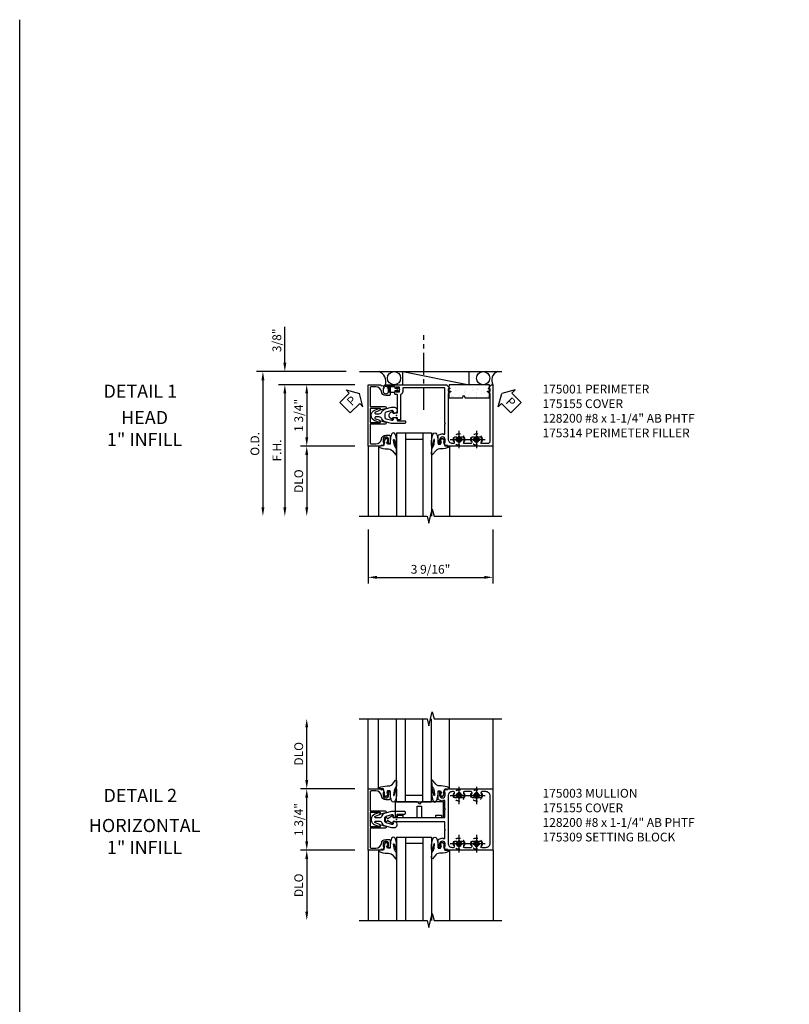
# Model space of a CAD drawing. Extents: x 0 to 81.9, y 0 to 52.4.
# Drawn here: x 0 to 22, y 24.4 to 52.4 of the extents above; entities that cross this region are included whole.
import ezdxf
from ezdxf.enums import TextEntityAlignment as Align

# ---------------------------------------------------------------- set-up
doc = ezdxf.new("R2010")
doc.units = 0
doc.header["$LTSCALE"] = 0.5
doc.header["$MEASUREMENT"] = 0
doc.linetypes.add('CENTER', pattern=[2, 1.25, -0.25, 0.25, -0.25])
doc.linetypes.add('HIDDEN', pattern=[0.375, 0.25, -0.125])
doc.layers.get('0').update_dxf_attribs({"color": 4, "linetype": 'CONTINUOUS'})
for name, color, linetype in [('CENTER', 1, 'CENTER'), ('DIME', 2, 'CONTINUOUS'), ('FORMAT', 7, 'CONTINUOUS'), ('HIDDEN', 3, 'HIDDEN'), ('TEXT', 3, 'CONTINUOUS')]:
    doc.layers.add(name, color=color, linetype=linetype)
doc.layers.add('INSERTION_PT', color=1, linetype='CONTINUOUS', plot=False)
doc.styles.get("Standard").update_dxf_attribs({"font": 'arial.ttf'})
doc.dimstyles.new('EXT_ON-OFF', dxfattribs={"dimscale": 2, "dimtxt": 0.125, "dimasz": 0.125, "dimexe": 0.09, "dimexo": 0.1875, "dimgap": 0.05, "dimtad": 3, "dimdec": 5, "dimzin": 3, "dimdsep": 46, "dimlunit": 5, "dimtxsty": 'Standard', "dimcen": 0, "dimse2": 1, "dimazin": 0, "dimtfac": 1, "dimtdec": 5, "dimtofl": 0, "dimtmove": 0, "dimatfit": 0, "dimfxl": 0, "dimfrac": 2, "dimtolj": 1, "dimtzin": 3, "dimarcsym": 0})
doc.dimstyles.new('EXT_ON-ON', dxfattribs={"dimscale": 2, "dimtxt": 0.125, "dimasz": 0.125, "dimexe": 0.09, "dimexo": 0.1875, "dimgap": 0.05, "dimtad": 3, "dimdec": 5, "dimzin": 3, "dimdsep": 46, "dimlunit": 5, "dimtxsty": 'Standard', "dimcen": 0, "dimazin": 0, "dimtfac": 1, "dimtdec": 5, "dimtofl": 0, "dimtmove": 0, "dimatfit": 0, "dimfxl": 0, "dimfrac": 2, "dimtolj": 1, "dimtzin": 3, "dimarcsym": 0})

# ---------------------------------------------------------------- blocks, each defined once
blk = doc.blocks.new('PSEAL1')
at = {"layer": 'TEXT', "color": 7}
for p, q in [((-0.196, 0.21), (-0.196, 0.338)), ((-0.196, 0.338), (0, 0)), ((-0.575, 0.21), (-0.196, 0.21)), ((-0.575, 0.21), (-0.575, -0.21)), ((-0.196, -0.338), (0, 0)), ((-0.575, -0.21), (-0.196, -0.21)), ((-0.196, -0.21), (-0.196, -0.338))]:
    blk.add_line(p, q, dxfattribs=at)
at = {"layer": 'TEXT', "color": 3}
blk.add_text('P', height=0.25, dxfattribs=at).set_placement((-0.413, -0.116))
blk = doc.blocks.new('PS')
at = {"linetype": 'Continuous', "rotation": 45}
blk.add_blockref('PSEAL1', (-1.062, 0.625), dxfattribs=at)
blk = doc.blocks.new('PSEAL2')
at = {"layer": 'TEXT', "color": 7}
for p, q in [((0.196, 0.338), (0, 0)), ((0.196, 0.21), (0.196, 0.338)), ((0.196, -0.338), (0, 0)), ((0.575, 0.21), (0.196, 0.21)), ((0.575, 0.21), (0.575, -0.21)), ((0.196, -0.21), (0.196, -0.338)), ((0.575, -0.21), (0.196, -0.21))]:
    blk.add_line(p, q, dxfattribs=at)
at = {"layer": 'TEXT', "color": 3}
blk.add_text('P', height=0.25, dxfattribs=at).set_placement((0.247, -0.116))
blk = doc.blocks.new('*D40')
at = {"layer": 'DIME', "color": 0, "lineweight": -2}
for p, q in [((-0.812, -3.25), (-0.812, -4.798)), ((2.75, -3.25), (2.75, -4.798)), ((-0.562, -4.618), (2.5, -4.618))]:
    blk.add_line(p, q, dxfattribs=at)
at = {"layer": 'DIME', "color": 0}
for points in [[(-0.562, -4.576), (-0.562, -4.66), (-0.812, -4.618)], [(2.5, -4.576), (2.5, -4.66), (2.75, -4.618)]]:
    blk.add_solid(points, dxfattribs=at)
at = {"layer": 'DIME', "color": 0, "insert": (0.969, -4.389), "char_height": 0.25, "attachment_point": 5}
blk.add_mtext('\\A1;3 9/16"', dxfattribs=at)
blk = doc.blocks.new('B175301')
blk.add_lwpolyline([(-0.051, 0.022), (-0.074, 0.049, -1), (-0.055, 0.065), (0, 0), (-0.055, -0.065, -1), (-0.074, -0.049), (-0.051, -0.022), (-0.138, -0.042), (-0.138, -0.084), (-0.276, -0.084), (-0.276, 0.084), (-0.138, 0.084), (-0.138, 0.042)], format="xyb", close=True)
blk = doc.blocks.new('B175310', base_point=(14.4, 6.104))
blk.add_lwpolyline([(13.901, 6.149), (13.803, 6.149, -0.8391), (13.795, 6.198), (13.896, 6.234, 0.317837), (13.935, 6.291, 0.517638), (13.915, 6.305), (13.78, 6.256, 0.315299), (13.677, 6.11), (13.677, 6.099, 0.315299), (13.78, 5.952), (13.915, 5.903, 0.517638), (13.935, 5.917, 0.317837), (13.896, 5.974), (13.795, 6.011, -0.8391), (13.803, 6.059), (13.901, 6.059, -0.304695), (13.984, 6.003, 0.234469), (14.078, 5.921), (14.258, 5.873), (14.338, 5.873, 0.414214), (14.413, 5.948), (14.413, 5.969, 0.267949), (14.376, 6.034), (14.358, 6.044, 0.131652), (14.35, 6.046), (14.312, 6.046, 0.466308), (14.297, 6.029), (14.303, 5.998, -0.548619), (14.265, 5.964), (14.101, 6.008, -0.339454), (14.064, 6.056), (14.064, 6.152, -0.339454), (14.101, 6.2), (14.266, 6.244, -0.548619), (14.303, 6.21), (14.297, 6.179, 0.466308), (14.312, 6.161), (14.35, 6.161, 0.131652), (14.358, 6.163), (14.376, 6.174, 0.271331), (14.413, 6.239, -0.417912), (14.428, 6.255), (14.626, 6.255, 0.414214), (14.656, 6.285), (14.656, 6.305, 0.414214), (14.626, 6.335), (14.254, 6.335), (14.078, 6.287, 0.234469), (13.984, 6.205, -0.304695)], format="xyb", close=True)
at = {"color": 4}
blk.add_point((14.4, 6.104), dxfattribs=at)
blk.add_point((14.4, 6.104))
blk.add_point((14.4, 6.104))
blk = doc.blocks.new('B175155', base_point=(12.092, 3.652))
blk.add_lwpolyline([(11.905, 3.065), (11.905, 2.847), (11.856, 2.847, -0.414214), (11.836, 2.867), (11.836, 2.879), (11.865, 2.879), (11.865, 2.956, 1), (11.707, 2.956), (11.707, 2.879), (11.736, 2.879), (11.707, 2.797), (11.654, 2.807), (11.643, 2.777), (11.281, 2.777), (11.281, 4.527), (11.643, 4.527), (11.654, 4.497), (11.707, 4.507), (11.736, 4.424), (11.707, 4.424), (11.707, 4.347, 1), (11.865, 4.347), (11.865, 4.424), (11.836, 4.424), (11.836, 4.436, -0.414214), (11.856, 4.456), (11.905, 4.456), (11.905, 4.238, -0.414214), (11.885, 4.218), (11.786, 4.218, -0.37708), (11.658, 4.331, 0.37708), (11.503, 4.467), (11.371, 4.467, 0.414214), (11.341, 4.437), (11.341, 3.901), (11.766, 3.901, -0.876975), (11.774, 3.842), (11.641, 3.806, -0.577352), (11.628, 3.818), (11.634, 3.838, 0.493145), (11.624, 3.851), (11.341, 3.851), (11.341, 3.452), (11.624, 3.452, 0.493145), (11.634, 3.465), (11.628, 3.485, -0.577352), (11.641, 3.497), (11.774, 3.461, -0.876975), (11.766, 3.402), (11.341, 3.402), (11.341, 2.867, 0.414214), (11.371, 2.837), (11.503, 2.837, 0.37708), (11.658, 2.973, -0.37708), (11.786, 3.085), (11.885, 3.085, -0.414214)], format="xyb", close=True)
at = {"color": 4}
blk.add_point((12.092, 3.652), dxfattribs=at)
blk = doc.blocks.new('*X6')
at = {"color": 0}
for p, q in [((0.087, 2.601), (0.087, 2.601)), ((0.189, 2.614), (0.189, 2.614)), ((0.359, 2.636), (0.359, 2.636)), ((0.41, 2.536), (0.41, 2.536)), ((0.424, 2.645), (0.424, 2.645)), ((0.427, 2.646), (0.427, 2.646)), ((0.072, 2.524), (0.072, 2.524)), ((0.074, 2.515), (0.074, 2.515)), ((0.08, 2.283), (0.08, 2.283)), ((0.138, 2.284), (0.138, 2.284)), ((0.183, 2.416), (0.183, 2.416)), ((0.203, 2.292), (0.203, 2.292)), ((0.206, 2.506), (0.206, 2.506)), ((0.248, 2.413), (0.248, 2.413)), ((0.259, 2.473), (0.259, 2.473)), ((0.304, 2.306), (0.304, 2.306)), ((0.307, 2.302), (0.307, 2.302)), ((0.33, 2.281), (0.33, 2.281)), ((0.417, 2.296), (0.417, 2.296)), ((0.063, 2.071), (0.063, 2.071)), ((0.088, 2.042), (0.088, 2.042)), ((0.161, 2.038), (0.161, 2.038)), ((0.253, 1.975), (0.253, 1.975)), ((0.256, 2.172), (0.256, 2.172)), ((0.307, 2.193), (0.307, 2.193)), ((0.318, 1.984), (0.318, 1.984)), ((0.36, 2.16), (0.36, 2.16)), ((0.42, 1.997), (0.42, 1.997)), ((0.425, 2.055), (0.425, 2.055)), ((0.072, 1.846), (0.072, 1.846)), ((0.083, 1.953), (0.083, 1.953)), ((0.096, 1.802), (0.096, 1.802)), ((0.188, 1.957), (0.188, 1.957)), ((0.211, 1.936), (0.211, 1.936)), ((0.262, 1.725), (0.262, 1.725)), ((0.264, 1.931), (0.264, 1.931)), ((0.272, 1.69), (0.272, 1.69)), ((0.32, 1.836), (0.32, 1.836)), ((0.408, 1.88), (0.408, 1.88)), ((0.433, 1.814), (0.433, 1.814)), ((0.068, 1.613), (0.068, 1.613)), ((0.091, 1.592), (0.091, 1.592)), ((0.097, 1.631), (0.097, 1.631)), ((0.103, 1.561), (0.103, 1.561)), ((0.12, 1.566), (0.12, 1.566)), ((0.173, 1.533), (0.173, 1.533)), ((0.198, 1.644), (0.198, 1.644)), ((0.2, 1.492), (0.2, 1.492)), ((0.368, 1.667), (0.368, 1.667)), ((0.433, 1.675), (0.433, 1.675))]:
    blk.add_line(p, q, dxfattribs=at)
blk = doc.blocks.new('B175314H')
blk.add_lwpolyline([(1.488, 0.06), (1.884, 0.06), (1.896, 0.107, -0.782293), (1.935, 0.107), (1.946, 0.06), (2.641, 0.06), (2.652, 0.107), (2.652, 0.435), (1.5, 0.435), (1.488, 0.388)], format="xyb", close=True)
at = {"extrusion": (0, 0, -1), "zscale": -1, "rotation": 90}
blk.add_blockref('*X6', (0, 0), dxfattribs=at)
blk = doc.blocks.new('*D41')
at = {"layer": 'DIME', "color": 0, "lineweight": -2}
for p, q in [((-3.187, 1.5), (-3.187, 2.528)), ((-1.437, 1.25), (-3.367, 1.25)), ((-1.187, 0.875), (-3.367, 0.875)), ((-3.187, 0.625), (-3.187, 0.375))]:
    blk.add_line(p, q, dxfattribs=at)
at = {"layer": 'DIME', "color": 0}
for points in [[(-3.229, 1.5), (-3.145, 1.5), (-3.187, 1.25)], [(-3.229, 0.625), (-3.145, 0.625), (-3.187, 0.875)]]:
    blk.add_solid(points, dxfattribs=at)
at = {"layer": 'DIME', "color": 0, "insert": (-3.416, 2.139), "char_height": 0.25, "attachment_point": 5, "rotation": 90}
blk.add_mtext('\\A1;3/8"', dxfattribs=at)
blk = doc.blocks.new('*D42')
at = {"layer": 'DIME', "color": 0, "lineweight": -2}
for p, q in [((-1.187, -0.875), (-2.742, -0.875)), ((-2.562, -1.125), (-2.562, -2.625))]:
    blk.add_line(p, q, dxfattribs=at)
at = {"layer": 'DIME', "color": 0}
for points in [[(-2.604, -1.125), (-2.52, -1.125), (-2.562, -0.875)], [(-2.604, -2.625), (-2.52, -2.625), (-2.562, -2.875)]]:
    blk.add_solid(points, dxfattribs=at)
at = {"layer": 'DIME', "color": 0, "insert": (-2.791, -1.875), "char_height": 0.25, "attachment_point": 5, "rotation": 90}
blk.add_mtext('\\A1;{DLO}', dxfattribs=at)
blk = doc.blocks.new('*D43')
at = {"layer": 'DIME', "color": 0, "lineweight": -2}
for p, q in [((-1.437, 1.25), (-3.992, 1.25)), ((-3.812, 1), (-3.812, -2.625))]:
    blk.add_line(p, q, dxfattribs=at)
at = {"layer": 'DIME', "color": 0}
for points in [[(-3.854, 1), (-3.77, 1), (-3.812, 1.25)], [(-3.854, -2.625), (-3.77, -2.625), (-3.812, -2.875)]]:
    blk.add_solid(points, dxfattribs=at)
at = {"layer": 'DIME', "color": 0, "insert": (-4.041, -0.813), "char_height": 0.25, "attachment_point": 5, "rotation": 90}
blk.add_mtext('\\A1;O.D. ', dxfattribs=at)
blk = doc.blocks.new('*D44')
at = {"layer": 'DIME', "color": 0, "lineweight": -2}
for p, q in [((-1.187, 0.875), (-3.367, 0.875)), ((-3.187, 0.625), (-3.187, -2.625))]:
    blk.add_line(p, q, dxfattribs=at)
at = {"layer": 'DIME', "color": 0}
for points in [[(-3.229, 0.625), (-3.145, 0.625), (-3.187, 0.875)], [(-3.229, -2.625), (-3.145, -2.625), (-3.187, -2.875)]]:
    blk.add_solid(points, dxfattribs=at)
at = {"layer": 'DIME', "color": 0, "insert": (-3.412, -1), "char_height": 0.25, "attachment_point": 5, "rotation": 90}
blk.add_mtext('\\A1;F.H. ', dxfattribs=at)
blk = doc.blocks.new('*D45')
at = {"layer": 'DIME', "color": 0, "lineweight": -2}
for p, q in [((-1.187, 0.875), (-2.742, 0.875)), ((-2.562, 0.625), (-2.562, -0.625)), ((-1.187, -0.875), (-2.742, -0.875))]:
    blk.add_line(p, q, dxfattribs=at)
at = {"layer": 'DIME', "color": 0}
for points in [[(-2.604, 0.625), (-2.52, 0.625), (-2.562, 0.875)], [(-2.604, -0.625), (-2.52, -0.625), (-2.562, -0.875)]]:
    blk.add_solid(points, dxfattribs=at)
at = {"layer": 'DIME', "color": 0, "insert": (-2.791, 0), "char_height": 0.25, "attachment_point": 5, "rotation": 90}
blk.add_mtext('\\A1;1 3/4"', dxfattribs=at)
blk = doc.blocks.new('B175001')
blk.add_lwpolyline([(-0.103, -0.07), (0.026, -0.07), (0.026, -0.584, -0.414214), (0.011, -0.599), (-0.032, -0.599, 0.414214), (-0.047, -0.614), (-0.047, -0.666, 0.414214), (-0.022, -0.691), (-0.007, -0.691), (-0.007, -0.669), (0.073, -0.669, -0.414214), (0.088, -0.684), (0.088, -0.792, -0.414214), (0.073, -0.807), (-0.007, -0.807), (-0.007, -0.785), (-0.022, -0.785, 0.414214), (-0.047, -0.81), (-0.047, -0.825), (-0.319, -0.825, 1), (-0.319, -0.875), (1.435, -0.875), (1.435, -0.858), (1.518, -0.772, 0.660347), (1.513, -0.76), (1.467, -0.76), (1.467, -0.695), (1.529, -0.695, 0.749043), (1.537, -0.667), (1.467, -0.622), (1.467, 0.67, -0.414214), (1.592, 0.795), (1.624, 0.795, -0.555823), (1.652, 0.75, 0.236435), (1.653, 0.622, 0.282291), (1.666, 0.614), (1.714, 0.614, 0.644645), (1.725, 0.639, -2.206052), (1.835, 0.639, 0.644645), (1.846, 0.614), (1.894, 0.614, 0.282291), (1.907, 0.622, 0.236435), (1.908, 0.75, -0.555823), (1.936, 0.795), (2.124, 0.795, -0.555823), (2.152, 0.75, 0.236435), (2.153, 0.622, 0.282291), (2.166, 0.614), (2.214, 0.614, 0.644645), (2.225, 0.639, -2.206052), (2.335, 0.639, 0.644645), (2.346, 0.614), (2.394, 0.614, 0.282291), (2.407, 0.622, 0.236435), (2.408, 0.75, -0.555823), (2.436, 0.795), (2.608, 0.795, -0.414214), (2.67, 0.733), (2.67, -0.622), (2.598, -0.667, 0.749043), (2.607, -0.695), (2.67, -0.695), (2.67, -0.76), (2.623, -0.76, 0.660347), (2.618, -0.772), (2.701, -0.858), (2.701, -0.875), (2.75, -0.875), (2.75, 0.875), (1.45, 0.875), (1.439, 0.845), (1.386, 0.855), (1.357, 0.772), (1.386, 0.772), (1.386, 0.695, -1), (1.228, 0.695), (1.228, 0.772), (1.257, 0.772), (1.257, 0.785, 0.414214), (1.237, 0.804), (1.188, 0.804), (1.188, 0.581, 0.322429), (1.205, 0.558), (1.315, 0.517), (1.315, 0.539), (1.377, 0.539), (1.377, 0.249), (1.392, 0.234), (1.377, 0.219), (1.377, -0.77, -0.414214), (1.362, -0.785), (0.178, -0.785), (0.178, -0.684, 0.295383), (0.116, -0.588), (0.116, 0.124), (0.026, 0.124), (0.026, 0.07), (-0.103, 0.07), (-0.099, 0.12, 0.630996), (-0.107, 0.124), (-0.169, 0.084, 0.541752), (-0.169, -0.084), (-0.107, -0.124, 0.6302), (-0.099, -0.119)], format="xyb", close=True)
blk = doc.blocks.new('B128200-H')
for p, q in [((-0.091, 0.015), (-0.06, 0.015)), ((-0.091, 0.015), (-0.091, -0.015)), ((-0.015, 0.091), (-0.015, 0.06)), ((-0.015, 0.091), (0.015, 0.091)), ((0.015, 0.091), (0.015, 0.06)), ((0.06, 0.015), (0.091, 0.015)), ((0.091, 0.015), (0.091, -0.015)), ((-0.091, -0.015), (-0.06, -0.015)), ((-0.015, -0.06), (-0.015, -0.091)), ((-0.015, -0.091), (0.015, -0.091)), ((0.015, -0.06), (0.015, -0.091)), ((0.06, -0.015), (0.091, -0.015))]:
    blk.add_line(p, q)
blk.add_circle((0, 0), 0.161)
for centre, start, end in [((-0.06, 0.06), 270, 0), ((0.06, 0.06), 180, 270), ((-0.06, -0.06), 0, 89.9999), ((0.06, -0.06), 90, 180)]:
    blk.add_arc(centre, 0.0455, start, end)
at = {"layer": 'CENTER'}
for p, q in [((-0.25, 0), (0.25, 0)), ((0, 0.25), (0, -0.25))]:
    blk.add_line(p, q, dxfattribs=at)
blk = doc.blocks.new('B027074-M1')
blk.add_lwpolyline([(0.062, 0.144), (0.035, 0.149), (0.069, 0.257), (0.13, 0.261), (0.205, 0.259), (0.195, 0.29, 0.12571), (-0.037, 0.341, -0.226084), (-0.19, 0.391), (-0.281, 0.502, 0.644976), (-0.307, 0.49), (-0.305, 0.361, 0.151869), (-0.289, 0.316), (-0.255, 0.257, -0.029345), (-0.238, 0.205), (-0.221, 0.083, -0.653812), (-0.241, 0.076), (-0.285, 0.241, 1.018221), (-0.307, 0.239), (-0.307, 0.105, 0.064432), (-0.268, -0.084, 0.628277), (-0.165, -0.084, 0.070356), (-0.124, 0.105), (-0.124, 0.201), (-0.051, 0.201), (-0.029, 0.147), (-0.068, 0.142), (-0.034, 0.106), (-0.065, 0.084), (-0.004, 0.03), (0.052, 0.096), (0.027, 0.106)], format="xyb", close=True)
blk = doc.blocks.new('S175GT100')
for p, q in [((-0.512, 0.875), (-0.512, 2.875)), ((0, 0.5), (0, 2.875)), ((0.25, 0.5), (0.25, 2.875)), ((0.75, 0.5), (0.75, 2.875)), ((1, 0.5), (1, 2.875)), ((1.513, 0.875), (1.513, 2.875)), ((0.75, 0.687), (0.25, 0.687)), ((0, 0.5), (1, 0.5))]:
    blk.add_line(p, q)
at = {"xscale": -1}
blk.add_blockref('B027074-M1', (-0.307, 0.616), dxfattribs=at)
blk.add_blockref('B027074-M1', (1.307, 0.616))
blk = doc.blocks.new('B175003', base_point=(9.379, 3.858))
for points in [[(10.818, 3.013), (10.765, 3.003), (10.736, 3.085), (10.765, 3.085), (10.765, 3.162, 1), (10.607, 3.162), (10.607, 3.085), (10.636, 3.085), (10.636, 3.073, -0.414214), (10.616, 3.053), (10.567, 3.053), (10.567, 3.276, -0.322429), (10.584, 3.3), (10.694, 3.34), (10.694, 3.319), (10.756, 3.319), (10.756, 3.548), (10.771, 3.563), (10.756, 3.578), (10.756, 3.795), (9.405, 3.795), (9.405, 3.788), (9.276, 3.788), (9.281, 3.738, -0.6302), (9.273, 3.734), (9.133, 3.825, 0.500434), (9.11, 3.817, -0.327156), (9.081, 3.795), (9.075, 3.795, -0.414214), (9.06, 3.81), (9.06, 3.905, -0.414214), (9.075, 3.92), (9.081, 3.92, -0.327156), (9.11, 3.898, 0.501146), (9.133, 3.891), (9.273, 3.982, -0.630996), (9.281, 3.977), (9.276, 3.928), (9.405, 3.928), (9.405, 3.92), (10.756, 3.92), (10.756, 4.137), (10.771, 4.152), (10.756, 4.167), (10.756, 4.397), (10.694, 4.397), (10.694, 4.375), (10.584, 4.415, -0.322429), (10.567, 4.439), (10.567, 4.662), (10.616, 4.662, -0.414214), (10.636, 4.642), (10.636, 4.63), (10.607, 4.63), (10.607, 4.553, 1), (10.765, 4.553), (10.765, 4.63), (10.736, 4.63), (10.765, 4.713), (10.818, 4.703), (10.829, 4.733), (12.129, 4.733), (12.129, 2.983), (10.829, 2.983)], [(11.787, 3.107, 0.555823), (11.815, 3.063), (11.924, 3.063, 0.414214), (12.049, 3.188), (12.049, 4.528, 0.414214), (11.924, 4.653), (11.815, 4.653, 0.555823), (11.787, 4.608, -0.236435), (11.787, 4.48, -0.282291), (11.773, 4.472), (11.725, 4.472, -0.644645), (11.714, 4.497, 2.206052), (11.604, 4.497, -0.644645), (11.593, 4.472), (11.545, 4.472, -0.282291), (11.532, 4.48, -0.236435), (11.531, 4.608, 0.555823), (11.503, 4.653), (11.315, 4.653, 0.555823), (11.287, 4.608, -0.236435), (11.287, 4.48, -0.282291), (11.273, 4.472), (11.225, 4.472, -0.644645), (11.214, 4.497, 2.206052), (11.104, 4.497, -0.644645), (11.093, 4.472), (11.045, 4.472, -0.282291), (11.032, 4.48, -0.236435), (11.031, 4.608, 0.555823), (11.003, 4.653), (10.971, 4.653, 0.414214), (10.846, 4.528), (10.846, 3.188, 0.414214), (10.971, 3.063), (11.003, 3.063, 0.555823), (11.031, 3.107, -0.236435), (11.032, 3.235, -0.282291), (11.045, 3.244), (11.093, 3.244, -0.644645), (11.104, 3.219, 2.206052), (11.214, 3.219, -0.644645), (11.225, 3.244), (11.273, 3.244, -0.282291), (11.287, 3.235, -0.236435), (11.287, 3.107, 0.555823), (11.315, 3.063), (11.503, 3.063, 0.555823), (11.531, 3.107, -0.236435), (11.532, 3.235, -0.282291), (11.545, 3.244), (11.593, 3.244, -0.644645), (11.604, 3.219, 2.206052), (11.714, 3.219, -0.644645), (11.725, 3.244), (11.773, 3.244, -0.282291), (11.787, 3.235, -0.236435)]]:
    blk.add_lwpolyline(points, format="xyb", close=True)
blk.add_point((9.379, 3.858))
blk = doc.blocks.new('*D46')
at = {"layer": 'DIME', "color": 0, "lineweight": -2}
for p, q in [((-2.562, 1.125), (-2.562, 2.625)), ((-1.187, 0.875), (-2.742, 0.875))]:
    blk.add_line(p, q, dxfattribs=at)
at = {"layer": 'DIME', "color": 0}
for points in [[(-2.604, 2.625), (-2.52, 2.625), (-2.562, 2.875)], [(-2.604, 1.125), (-2.52, 1.125), (-2.562, 0.875)]]:
    blk.add_solid(points, dxfattribs=at)
at = {"layer": 'DIME', "color": 0, "insert": (-2.791, 1.875), "char_height": 0.25, "attachment_point": 5, "rotation": 90}
blk.add_mtext('\\A1;{DLO}', dxfattribs=at)
blk = doc.blocks.new('*D47')
at = {"layer": 'DIME', "color": 0, "lineweight": -2}
for p, q in [((-1.187, -0.875), (-2.742, -0.875)), ((-2.562, -1.125), (-2.562, -2.625))]:
    blk.add_line(p, q, dxfattribs=at)
at = {"layer": 'DIME', "color": 0}
for points in [[(-2.604, -1.125), (-2.52, -1.125), (-2.562, -0.875)], [(-2.604, -2.625), (-2.52, -2.625), (-2.562, -2.875)]]:
    blk.add_solid(points, dxfattribs=at)
at = {"layer": 'DIME', "color": 0, "insert": (-2.791, -1.875), "char_height": 0.25, "attachment_point": 5, "rotation": 90}
blk.add_mtext('\\A1;DLO', dxfattribs=at)
blk = doc.blocks.new('*D48')
at = {"layer": 'DIME', "color": 0, "lineweight": -2}
for p, q in [((-1.187, 0.875), (-2.742, 0.875)), ((-2.562, -0.625), (-2.562, 0.625)), ((-1.187, -0.875), (-2.742, -0.875))]:
    blk.add_line(p, q, dxfattribs=at)
at = {"layer": 'DIME', "color": 0}
for points in [[(-2.604, 0.625), (-2.52, 0.625), (-2.562, 0.875)], [(-2.604, -0.625), (-2.52, -0.625), (-2.562, -0.875)]]:
    blk.add_solid(points, dxfattribs=at)
at = {"layer": 'DIME', "color": 0, "insert": (-2.791, 0), "char_height": 0.25, "attachment_point": 5, "rotation": 90}
blk.add_mtext('\\A1;1 3/4"', dxfattribs=at)
blk = doc.blocks.new('B175309A')
blk.add_lwpolyline([(0.589, 0.0625), (0.589, 0.3765), (0.714, 0.3765), (0.714, 0.0625), (1.121, 0.0625), (1.121, 0.1245), (1.277, 0.1245), (1.277, 0.0625), (1.339, 0.0625), (1.339, 0.5005), (0.7135, 0.5005), (0.6515, 0.4385), (0.5895, 0.5005), (-0.036, 0.5005), (-0.036, 0.0625), (0.026, 0.0625), (0.026, 0.1245), (0.182, 0.1245), (0.182, 0.0625)], close=True)
blk = doc.blocks.new('S175HH21')
for p, q in [((-1.062, 1.25), (3.001, 1.25)), ((0.178, 1.25), (2.068, 0.875)), ((0.178, 0.875), (0.178, 1.25)), ((2.068, 0.875), (2.068, 1.25)), ((-0.812, -0.875), (-0.812, -2.875)), ((2.7495, -0.875), (2.7495, -2.875)), ((2.7495, -0.875), (2.7495, -2.875))]:
    blk.add_line(p, q)
blk.add_lwpolyline([(-1.063, -2.87501), (0.86874, -2.87501), (0.91876, -3.07499), (1.01874, -2.67501), (1.06874, -2.87501), (3.000089, -2.87501)])
for centre, radius in [((-0.072613, 1.0625), 0.1875), ((2.470382, 1.0625), 0.187509)]:
    blk.add_circle(centre, radius)
for centre, radius, start, end in [((-0.604869, 0.967775), 0.300071, 341.9902721, 69.7257337), ((2.969935, 1.007827), 0.25736, 111.3300954, 211.0718182)]:
    blk.add_arc(centre, radius, start, end)
at = {"layer": 'CENTER'}
blk.add_line((0.7775, 0.158056), (0.7775, 2.283056), dxfattribs=at)
at = {"layer": 'INSERTION_PT'}
blk.add_point((0, 0), dxfattribs=at)
for name, p in [('PS', (0, 0)), ('PS', (0, 0)), ('B175155', (0, 0)), ('B175314H', (0, 0.439942)), ('B175301', (0.088, 0.738))]:
    blk.add_blockref(name, p)
at = {"xscale": -1, "rotation": 180}
for name in ['B175001', 'S175GT100']:
    blk.add_blockref(name, (0, 0), dxfattribs=at)
at = {"rotation": 315}
blk.add_blockref('PSEAL2', (3.001, 0.625), dxfattribs=at)
at = {"yscale": -1}
blk.add_blockref('B175310', (0, 0), dxfattribs=at)
at = {"layer": 'HIDDEN'}
for p in [(1.78, -0.687), (2.28, -0.687)]:
    blk.add_blockref('B128200-H', p, dxfattribs=at)
at = {"layer": 'DIME'}
for base, p2, picture, middle in [((-3.187, 1.25), (-1.062, 1.25), '*D41', (-3.416349, 2.139222)), ((-2.562, -0.875), (-0.81172, -0.875), '*D45', (-2.791349, 0))]:
    dim = blk.add_linear_dim(base=base, p1=(-0.81172, 0.875), p2=p2, angle=90, dimstyle='EXT_ON-ON', override={"dimpost": '"'}, dxfattribs=at)
    dim.commit()
    dim.dimension.update_dxf_attribs({"geometry": picture, "text_midpoint": middle})
for base, p1, text, picture, middle in [((-3.812, -2.87501), (-1.062, 1.25), 'O.D. ', '*D43', (-4.041349, -0.812505)), ((-3.187, -2.87501), (-0.81172, 0.875), 'F.H. ', '*D44', (-3.412, -1.000005)), ((-2.562, -2.87501), (-0.81172, -0.875), '{DLO}', '*D42', (-2.791349, -1.875005))]:
    dim = blk.add_linear_dim(base=base, p1=p1, p2=(-1.063, -2.87501), angle=90, text=text, dimstyle='EXT_ON-OFF', override={"dimpost": '"'}, dxfattribs=at)
    dim.commit()
    dim.dimension.update_dxf_attribs({"geometry": picture, "text_midpoint": middle})
dim = blk.add_linear_dim(base=(2.7495, -4.618037), p1=(-0.812, -2.875), p2=(2.7495, -2.875), dimstyle='EXT_ON-ON', override={"dimpost": '"'}, dxfattribs=at)
dim.commit()
dim.dimension.update_dxf_attribs({"geometry": '*D40', "text_midpoint": (0.96875, -4.388689)})
blk = doc.blocks.new('S175HI17')
for p, q in [((-0.812, 0.875), (-0.812, 2.875)), ((2.751, 0.875), (2.751, 2.875)), ((2.751, 0.875), (2.751, 2.875)), ((-0.812, -0.875), (-0.812, -2.875)), ((2.751, -0.875), (2.751, -2.875)), ((2.751, -0.875), (2.751, -2.875))]:
    blk.add_line(p, q)
for points in [[(-1.063, 2.87499), (0.868285, 2.87499), (0.918305, 2.67501), (1.018285, 3.07499), (1.068285, 2.87499), (3.000089, 2.87499)], [(-1.063, -2.87501), (0.868285, -2.87501), (0.918305, -3.07499), (1.018285, -2.67501), (1.068285, -2.87501), (3.000089, -2.87501)]]:
    blk.add_lwpolyline(points)
at = {"linetype": 'Continuous'}
for name in ['S175GT100', 'B175309A']:
    blk.add_blockref(name, (0, 0), dxfattribs=at)
for name in ['B175155', 'B175003', 'B175310']:
    blk.add_blockref(name, (0, 0))
at = {"linetype": 'Continuous', "xscale": -1, "rotation": 180}
blk.add_blockref('S175GT100', (0, 0), dxfattribs=at)
at = {"layer": 'HIDDEN', "linetype": 'Continuous'}
for p in [(1.78, 0.687), (2.28, 0.687), (1.78, -0.687), (2.28, -0.687)]:
    blk.add_blockref('B128200-H', p, dxfattribs=at)
at = {"layer": 'DIME'}
for base, p1, p2, text, picture, middle in [((-2.562, 2.87499), (-0.81172, 0.875), (-1.063, 2.87499), '{DLO}', '*D46', (-2.791349, 1.874995)), ((-2.562, -2.87501), (-0.81172, -0.875), (-1.063, -2.87501), 'DLO', '*D47', (-2.791349, -1.875005))]:
    dim = blk.add_linear_dim(base=base, p1=p1, p2=p2, angle=90, text=text, dimstyle='EXT_ON-OFF', override={"dimpost": '"'}, dxfattribs=at)
    dim.commit()
    dim.dimension.update_dxf_attribs({"geometry": picture, "text_midpoint": middle})
dim = blk.add_linear_dim(base=(-2.562, 0.875), p1=(-0.81172, -0.875), p2=(-0.81172, 0.875), angle=90, dimstyle='EXT_ON-ON', override={"dimpost": '"'}, dxfattribs=at)
dim.commit()
dim.dimension.update_dxf_attribs({"geometry": '*D48', "text_midpoint": (-2.791349, 0)})

msp = doc.modelspace()

# ---------------------------------------------------------------- linework, layer by layer
at = {"layer": 'FORMAT'}
msp.add_lwpolyline([(81.943, 0), (0, 0), (0, 52.442)], dxfattribs=at)

# ---------------------------------------------------------------- block references
for name, p in [('S175HH21', (10.749, 41.159)), ('S175HI17', (10.749, 29.635))]:
    msp.add_blockref(name, p)

# ---------------------------------------------------------------- texts
at = {"color": 2, "linetype": 'Continuous'}
for s, p in [('DETAIL 1', (3.44, 41.66)), ('DETAIL 2', (3.44, 30.135))]:
    msp.add_text(s, height=0.375, dxfattribs=at).set_placement(p, align=Align.CENTER)
at = {"color": 7, "char_height": 0.375, "width": 7.34375, "attachment_point": 2}
for s, insert in [('HEAD\\P1" INFILL', (3.563, 41.284)), ('HORIZONTAL\\P1" INFILL', (3.563, 29.652))]:
    msp.add_mtext(s, dxfattribs=dict(at, insert=insert))
at = {"layer": 'TEXT', "char_height": 0.25, "attachment_point": 1}
for s, insert, width in [('175001 PERIMETER \\P175155 COVER \\P128200 #8 x 1-1/4" AB PHTF\\P175314 PERIMETER FILLER', (14.912, 42.034), 6.10847), ('175003 MULLION \\P175155 COVER \\P128200 #8 x 1-1/4" AB PHTF\\P175309 SETTING BLOCK', (14.914, 30.51), 6.25722)]:
    msp.add_mtext(s, dxfattribs=dict(at, insert=insert, width=width))

doc.saveas('drawing.dxf')
